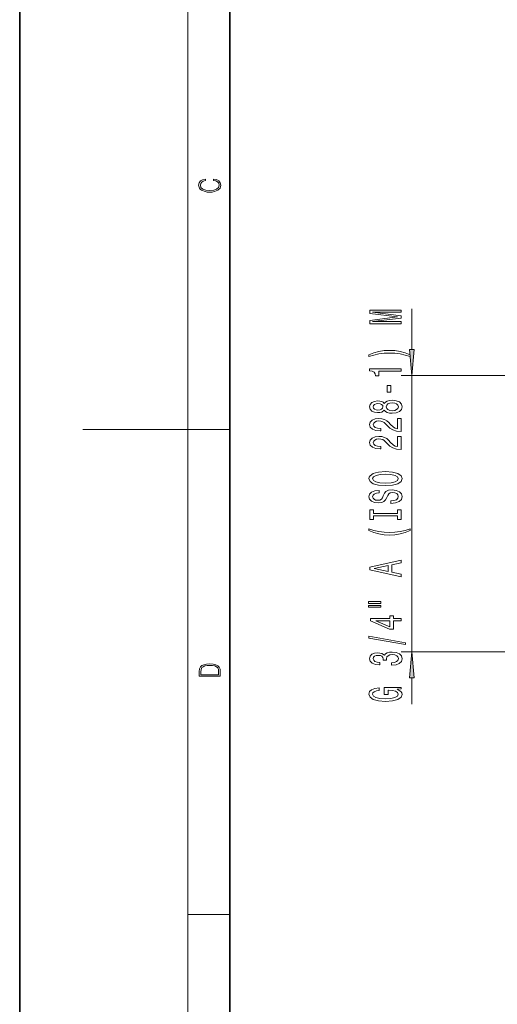
# Model space of a CAD drawing. Extents: x 0 to 210, y 0 to 297.
# Drawn here: x 0 to 45, y 94 to 188 of the extents above; entities that cross this region are included whole.
import ezdxf

# ---------------------------------------------------------------- set-up
doc = ezdxf.new("R2010")
doc.units = 0

msp = doc.modelspace()

# ---------------------------------------------------------------- linework, layer by layer
at = {"color": 7, "lineweight": 35}
for p, q in [((0, 297), (0, 0)), ((20, 287), (20, 10))]:
    msp.add_line(p, q, dxfattribs=at)
at = {"color": 7, "lineweight": 13}
for p, q in [((16, 291), (16, 6)), ((37.329, 156.14), (37.329, 160.015)), ((54.116, 153.649), (36.329, 153.649)), ((37.329, 127.349), (37.329, 153.649)), ((16, 148.5), (6, 148.5)), ((16, 148.5), (20, 148.5)), ((54.116, 127.349), (36.329, 127.349)), ((37.329, 122.349), (37.329, 124.859)), ((16, 102.333), (20, 102.333))]:
    msp.add_line(p, q, dxfattribs=at)
for points in [[(18.439, 172.235), (18.67, 172.193), (18.842, 172.099), (18.948, 171.959), (18.984, 171.78), (18.926, 171.563), (18.753, 171.4), (18.47, 171.296), (18.086, 171.261), (17.708, 171.296), (17.432, 171.398), (17.262, 171.559), (17.204, 171.776), (17.237, 171.947), (17.332, 172.082), (17.482, 172.176), (17.677, 172.22), (17.677, 172.356), (17.415, 172.306), (17.215, 172.187), (17.087, 172.007), (17.04, 171.776), (17.112, 171.505), (17.198, 171.392), (17.318, 171.296), (17.646, 171.165), (17.855, 171.129), (18.089, 171.119), (18.328, 171.129), (18.536, 171.165), (18.87, 171.294), (19.079, 171.5), (19.148, 171.772), (19.098, 172.012), (18.962, 172.195), (18.74, 172.316), (18.439, 172.37)], [(36.329, 158.586), (36.329, 158.786), (33.606, 158.786), (36.329, 159.123), (36.329, 159.346), (33.606, 159.681), (36.329, 159.681), (36.329, 159.883), (33.329, 159.883), (33.329, 159.567), (35.975, 159.235), (33.329, 158.905), (33.329, 158.586)], [(37.164, 155.625), (36.688, 155.812), (36.217, 155.944), (35.729, 156.022), (35.21, 156.048), (34.695, 156.022), (34.203, 155.944), (33.731, 155.812), (33.256, 155.625), (33.256, 155.462), (33.714, 155.607), (34.198, 155.711), (34.7, 155.773), (35.21, 155.796), (35.72, 155.773), (36.226, 155.711), (36.705, 155.604), (37.164, 155.462)], [(37.111, 156.14), (37.329, 153.649), (37.547, 156.14)], [(36.329, 154.054), (36.329, 154.29), (33.308, 154.29), (33.308, 154.114), (33.571, 154.067), (33.749, 153.973), (33.852, 153.831), (33.887, 153.634), (34.194, 153.634), (34.194, 154.054)], [(35.339, 152.075), (35.339, 152.703), (34.998, 152.703), (34.998, 152.075)], [(34.713, 150.356), (34.834, 150.224), (35.002, 150.133), (35.214, 150.076), (35.469, 150.058), (35.854, 150.099), (36.152, 150.219), (36.342, 150.413), (36.416, 150.678), (36.342, 150.94), (36.152, 151.134), (35.854, 151.254), (35.469, 151.298), (35.214, 151.277), (35.002, 151.222), (34.834, 151.129), (34.713, 150.999), (34.609, 151.103), (34.466, 151.176), (34.293, 151.22), (34.082, 151.235), (33.775, 151.194), (33.528, 151.085), (33.368, 150.909), (33.308, 150.678), (33.368, 150.444), (33.528, 150.268), (33.775, 150.156), (34.082, 150.118), (34.293, 150.131), (34.466, 150.175)], [(34.116, 150.364), (33.926, 150.385), (33.779, 150.447), (33.688, 150.546), (33.654, 150.678), (33.688, 150.807), (33.779, 150.906), (33.926, 150.968), (34.116, 150.992), (34.311, 150.968), (34.462, 150.906), (34.561, 150.807), (34.592, 150.678), (34.557, 150.546), (34.462, 150.447), (34.311, 150.385)], [(35.461, 150.307), (35.231, 150.33), (35.058, 150.405), (34.946, 150.522), (34.907, 150.678), (34.946, 150.831), (35.058, 150.948), (35.231, 151.023), (35.461, 151.049), (35.707, 151.023), (35.893, 150.948), (36.014, 150.831), (36.053, 150.678), (36.014, 150.522), (35.893, 150.405), (35.707, 150.33)], [(36.329, 148.334), (36.329, 149.571), (35.958, 149.571), (35.958, 148.593), (35.754, 148.647), (35.586, 148.741), (35.279, 149.029), (35.149, 149.182), (34.963, 149.353), (34.747, 149.475), (34.492, 149.545), (34.203, 149.571), (33.839, 149.527), (33.554, 149.405), (33.373, 149.218), (33.308, 148.977), (33.381, 148.728), (33.584, 148.538), (33.909, 148.417), (34.337, 148.375), (34.397, 148.375), (34.397, 148.611), (34.363, 148.611), (34.069, 148.634), (33.852, 148.704), (33.714, 148.816), (33.667, 148.964), (33.71, 149.114), (33.818, 149.226), (33.986, 149.298), (34.198, 149.324), (34.397, 149.306), (34.566, 149.257), (34.713, 149.174), (34.842, 149.06), (34.981, 148.907), (35.249, 148.653), (35.534, 148.474), (35.88, 148.367), (36.316, 148.334)], [(36.329, 146.622), (36.329, 147.859), (35.958, 147.859), (35.958, 146.882), (35.754, 146.936), (35.586, 147.029), (35.279, 147.317), (35.149, 147.47), (34.963, 147.642), (34.747, 147.763), (34.492, 147.833), (34.203, 147.859), (33.839, 147.815), (33.554, 147.693), (33.373, 147.507), (33.308, 147.265), (33.381, 147.016), (33.584, 146.827), (33.909, 146.705), (34.337, 146.664), (34.397, 146.664), (34.397, 146.9), (34.363, 146.9), (34.069, 146.923), (33.852, 146.993), (33.714, 147.105), (33.667, 147.252), (33.71, 147.403), (33.818, 147.514), (33.986, 147.587), (34.198, 147.613), (34.397, 147.595), (34.566, 147.546), (34.713, 147.463), (34.842, 147.348), (34.981, 147.195), (35.249, 146.941), (35.534, 146.762), (35.88, 146.656), (36.316, 146.622)], [(34.829, 143.166), (35.504, 143.212), (36.001, 143.347), (36.308, 143.557), (36.412, 143.832), (36.308, 144.105), (36.001, 144.317), (35.504, 144.45), (34.829, 144.499), (34.159, 144.45), (33.887, 144.393), (33.662, 144.317), (33.355, 144.105), (33.278, 143.975), (33.247, 143.832), (33.355, 143.555), (33.658, 143.345), (34.155, 143.212)], [(34.829, 143.415), (34.306, 143.443), (33.922, 143.529), (33.688, 143.661), (33.606, 143.832), (33.688, 144.001), (33.926, 144.133), (34.311, 144.219), (34.829, 144.25), (35.352, 144.219), (35.737, 144.133), (35.971, 144.001), (36.048, 143.832), (35.971, 143.661), (35.737, 143.529), (35.357, 143.443)], [(35.339, 141.711), (35.339, 141.475), (35.798, 141.527), (36.135, 141.657), (36.338, 141.856), (36.412, 142.126), (36.342, 142.393), (36.152, 142.593), (35.854, 142.72), (35.461, 142.767), (35.106, 142.728), (34.877, 142.619), (34.726, 142.443), (34.613, 142.206), (34.531, 142.004), (34.436, 141.872), (34.298, 141.797), (34.082, 141.773), (33.887, 141.797), (33.74, 141.864), (33.641, 141.968), (33.606, 142.111), (33.649, 142.256), (33.766, 142.37), (33.961, 142.445), (34.224, 142.481), (34.224, 142.717), (34.216, 142.717), (33.809, 142.676), (33.507, 142.554), (33.316, 142.362), (33.252, 142.103), (33.316, 141.869), (33.498, 141.688), (33.779, 141.571), (34.142, 141.53), (34.466, 141.563), (34.687, 141.662), (34.834, 141.817), (34.946, 142.03), (35.046, 142.24), (35.141, 142.398), (35.279, 142.494), (35.504, 142.528), (35.733, 142.497), (35.906, 142.417), (36.014, 142.295), (36.048, 142.136), (36.001, 141.96), (35.863, 141.825), (35.638, 141.74)], [(35.966, 140.29), (35.966, 139.958), (36.329, 139.958), (36.329, 140.861), (35.966, 140.861), (35.966, 140.529), (33.692, 140.529), (33.692, 140.861), (33.329, 140.861), (33.329, 139.958), (33.692, 139.958), (33.692, 140.29)], [(37.164, 138.887), (37.164, 139.051), (36.705, 138.903), (36.226, 138.799), (35.72, 138.734), (35.21, 138.714), (34.7, 138.734), (34.198, 138.799), (33.714, 138.903), (33.256, 139.051), (33.256, 138.887), (33.731, 138.698), (34.203, 138.566), (34.695, 138.488), (35.21, 138.465), (35.729, 138.488), (36.217, 138.566), (36.688, 138.698)], [(36.329, 134.487), (36.329, 134.726), (35.448, 134.915), (35.448, 135.633), (36.329, 135.823), (36.329, 136.066), (33.325, 135.408), (33.325, 135.143)], [(35.08, 134.998), (33.757, 135.275), (35.08, 135.553)], [(33.221, 131.954), (34.397, 131.954), (34.397, 132.128), (33.221, 132.128)], [(33.221, 131.578), (34.397, 131.578), (34.397, 131.754), (33.221, 131.754)], [(36.329, 130.284), (36.329, 130.517), (35.586, 130.517), (35.586, 130.774), (35.24, 130.774), (35.24, 130.517), (33.394, 130.517), (33.394, 130.281), (35.205, 129.493), (35.586, 129.493), (35.586, 130.284)], [(35.24, 129.711), (33.896, 130.284), (35.24, 130.284)], [(36.731, 128.025), (36.731, 128.204), (33.247, 128.832), (33.247, 128.65)], [(35.387, 126.065), (35.417, 126.065), (35.832, 126.106), (36.144, 126.228), (36.342, 126.42), (36.416, 126.674), (36.342, 126.944), (36.152, 127.146), (35.85, 127.276), (35.461, 127.323), (35.205, 127.302), (34.998, 127.245), (34.838, 127.152), (34.721, 127.027), (34.488, 127.196), (34.116, 127.255), (33.779, 127.216), (33.524, 127.105), (33.364, 126.923), (33.308, 126.674), (33.377, 126.441), (33.567, 126.262), (33.87, 126.145), (34.272, 126.106), (34.302, 126.106), (34.302, 126.337), (34.025, 126.358), (33.826, 126.425), (33.705, 126.534), (33.662, 126.687), (33.697, 126.822), (33.788, 126.921), (33.935, 126.98), (34.133, 127.004), (34.345, 126.98), (34.488, 126.918), (34.574, 126.809), (34.6, 126.661), (34.596, 126.56), (34.937, 126.56), (34.929, 126.687), (34.968, 126.851), (35.071, 126.973), (35.24, 127.045), (35.461, 127.071), (35.711, 127.043), (35.897, 126.967), (36.014, 126.848), (36.053, 126.69), (36.009, 126.527), (35.88, 126.407), (35.672, 126.332), (35.387, 126.303)], [(37.547, 124.859), (37.329, 127.349), (37.111, 124.859)], [(17.093, 125.368), (17.093, 125.016), (19.093, 125.016), (19.093, 125.429), (19.079, 125.683), (19.007, 125.877), (18.867, 126.011), (18.667, 126.111), (18.409, 126.171), (18.089, 126.192), (17.791, 126.171), (17.543, 126.117), (17.346, 126.027), (17.201, 125.909), (17.109, 125.71), (17.093, 125.47)], [(18.929, 125.153), (17.257, 125.153), (17.257, 125.429), (17.271, 125.658), (17.346, 125.833), (17.466, 125.927), (17.63, 125.994), (17.838, 126.036), (18.094, 126.05), (18.361, 126.036), (18.575, 125.994), (18.74, 125.923), (18.854, 125.823), (18.918, 125.66), (18.929, 125.443)], [(35.927, 123.77), (36.329, 123.814), (36.329, 123.944), (34.708, 123.944), (34.708, 123.288), (35.076, 123.288), (35.076, 123.693), (35.102, 123.693), (35.499, 123.661), (35.793, 123.578), (35.979, 123.451), (36.04, 123.293), (35.962, 123.117), (35.729, 122.979), (35.344, 122.891), (34.816, 122.86), (34.293, 122.888), (33.909, 122.977), (33.675, 123.117), (33.593, 123.306), (33.636, 123.436), (33.757, 123.542), (33.961, 123.62), (34.233, 123.664), (34.233, 123.921), (33.818, 123.853), (33.507, 123.726), (33.316, 123.547), (33.247, 123.322), (33.355, 123.026), (33.671, 122.803), (34.168, 122.66), (34.829, 122.611), (35.495, 122.66), (35.992, 122.803), (36.308, 123.013), (36.412, 123.278), (36.377, 123.425), (36.29, 123.558), (36.139, 123.672)]]:
    msp.add_lwpolyline(points, close=True, dxfattribs=at)
for points in [[(37.111, 156.14), (37.329, 153.649), (37.111, 156.14), (37.547, 156.14)], [(37.547, 124.859), (37.329, 127.349), (37.547, 124.859), (37.111, 124.859)]]:
    msp.add_solid(points, dxfattribs=at)

doc.saveas('drawing.dxf')
